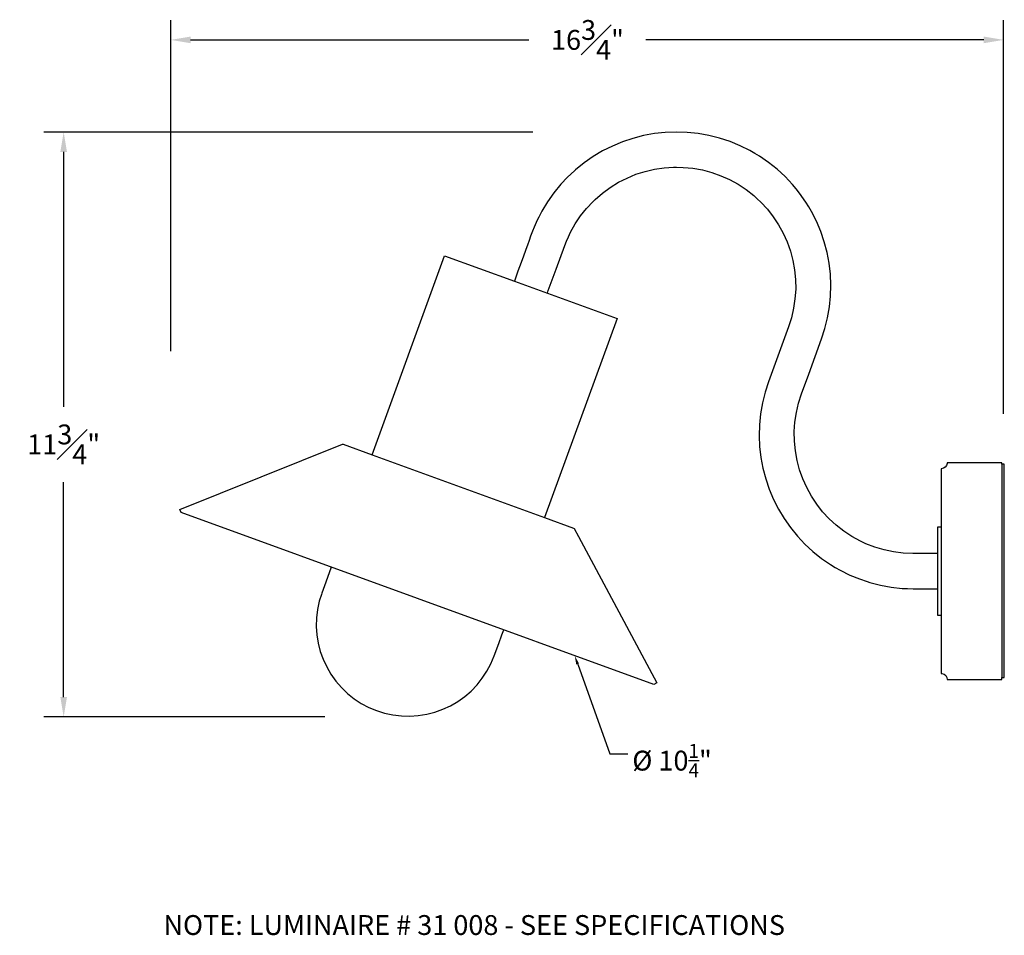
# Model space of a CAD drawing. Units: inches. Extents: x 2.1 to 22, y -0.6 to 17.8.
import ezdxf
from ezdxf import colors
from ezdxf.entities.mleader import LeaderData, LeaderLine
from ezdxf.math import Vec2, Vec3

# ---------------------------------------------------------------- set-up
doc = ezdxf.new("R2010")
doc.units = ezdxf.units.IN
doc.header["$MEASUREMENT"] = 0
doc.layers.get('0').update_dxf_attribs({"linetype": 'CONTINUOUS', "lineweight": 30})
doc.layers.get('DEFPOINTS').update_dxf_attribs({"linetype": 'CONTINUOUS'})
doc.layers.add('DIM', color=7, linetype='CONTINUOUS')
doc.styles.get("Standard").update_dxf_attribs({"font": 'simplex.shx'})
doc.dimstyles.get("Standard").update_dxf_attribs({"dimscale": 4, "dimtxt": 0.1, "dimasz": 0.1, "dimexe": 0.1, "dimexo": 0.125, "dimgap": 0.09, "dimtad": 0, "dimtih": 1, "dimtoh": 1, "dimdec": 3, "dimzin": 0, "dimdsep": 46, "dimlunit": 5, "dimtxsty": 'STANDARD', "dimcen": 0.09, "dimclrd": 256, "dimclre": 256, "dimclrt": 256, "dimadec": 0, "dimazin": 0, "dimtfac": 1, "dimtdec": 3, "dimtofl": 0, "dimtmove": 0, "dimatfit": 3, "dimfxl": 1, "dimfrac": 1, "dimtolj": 1, "dimtzin": 0, "dimlwd": -1, "dimlwe": -1, "dimarcsym": 0})

# ---------------------------------------------------------------- blocks, each defined once
blk = doc.blocks.new('*D3')
at = {"layer": 'DEFPOINTS', "color": 0, "transparency": 16777216}
for p in [(21.981, 17.441), (5.192, 10.661), (21.981, 9.401)]:
    blk.add_point(p, dxfattribs=at)
at = {"layer": 'DIM', "transparency": 16777216}
for p, q in [((5.192, 11.161), (5.192, 17.841)), ((21.981, 9.901), (21.981, 17.841)), ((5.592, 17.441), (12.414, 17.441)), ((21.581, 17.441), (14.772, 17.441))]:
    blk.add_line(p, q, dxfattribs=at)
for points in [[(5.592, 17.508), (5.592, 17.374), (5.192, 17.441)], [(21.581, 17.508), (21.581, 17.374), (21.981, 17.441)]]:
    blk.add_solid(points, dxfattribs=at)
at = {"layer": 'DIM', "transparency": 16777216, "insert": (13.593, 17.441), "char_height": 0.4, "attachment_point": 5}
blk.add_mtext('\\A1;16{\\H1.000000x;\\S3#4;}"', dxfattribs=at)
blk = doc.blocks.new('*D4')
at = {"layer": 'DEFPOINTS', "color": 0, "transparency": 16777216}
for p in [(12.99, 15.583), (3.034, 3.787), (8.802, 3.787)]:
    blk.add_point(p, dxfattribs=at)
at = {"layer": 'DIM', "transparency": 16777216}
for p, q in [((12.49, 15.583), (2.634, 15.583)), ((3.034, 15.183), (3.034, 10.044)), ((3.034, 4.187), (3.034, 8.524)), ((8.302, 3.787), (2.634, 3.787))]:
    blk.add_line(p, q, dxfattribs=at)
for points in [[(2.967, 15.183), (3.101, 15.183), (3.034, 15.583)], [(2.967, 4.187), (3.101, 4.187), (3.034, 3.787)]]:
    blk.add_solid(points, dxfattribs=at)
at = {"layer": 'DIM', "transparency": 16777216, "insert": (3.034, 9.284), "char_height": 0.4, "attachment_point": 5}
blk.add_mtext('\\A1;11{\\H1.000000x;\\S3#4;}"', dxfattribs=at)

msp = doc.modelspace()

# ---------------------------------------------------------------- linework, layer by layer
at = {"linetype": 'Continuous'}
for p, q in [((14.7229, 15.5103), (14.5082, 15.4551)), ((14.9416, 15.5497), (14.7229, 15.5103)), ((15.1603, 15.5753), (14.9416, 15.5497)), ((15.3809, 15.5832), (15.1603, 15.5753)), ((15.6035, 15.5753), (15.3809, 15.5832)), ((15.8221, 15.5536), (15.6035, 15.5753)), ((16.0408, 15.5142), (15.8221, 15.5536)), ((16.2555, 15.461), (16.0408, 15.5142)), ((14.0946, 15.2995), (13.8976, 15.201)), ((14.2994, 15.3862), (14.0946, 15.2995)), ((14.5082, 15.4551), (14.2994, 15.3862)), ((16.4663, 15.3901), (16.2555, 15.461)), ((16.6711, 15.3074), (16.4663, 15.3901)), ((16.8681, 15.2089), (16.6711, 15.3074)), ((13.7065, 15.0887), (13.5253, 14.9607)), ((13.8976, 15.201), (13.7065, 15.0887)), ((16.9637, 15.1528), (16.8681, 15.2089)), ((17.0592, 15.0966), (16.9637, 15.1528)), ((17.2424, 14.9705), (17.0592, 15.0966)), ((13.5253, 14.9607), (13.3519, 14.8228)), ((17.3291, 14.9016), (17.2424, 14.9705)), ((17.4158, 14.8327), (17.3291, 14.9016)), ((13.3304, 14.8026), (13.1904, 14.6711)), ((13.3519, 14.8228), (13.3304, 14.8026)), ((14.39, 14.6554), (14.5693, 14.7302)), ((14.5693, 14.7302), (14.7545, 14.7893)), ((14.7545, 14.7893), (14.9436, 14.8327)), ((14.9436, 14.8327), (15.1366, 14.8622)), ((15.1366, 14.8622), (15.3297, 14.874)), ((15.3297, 14.874), (15.3907, 14.8728)), ((15.3907, 14.8728), (15.5247, 14.8701)), ((15.5247, 14.8701), (15.6212, 14.8612)), ((15.6212, 14.8612), (15.7177, 14.8524)), ((15.7177, 14.8524), (15.9088, 14.8189)), ((15.9088, 14.8189), (16.0979, 14.7676)), ((16.0979, 14.7676), (16.2811, 14.7026)), ((16.2811, 14.7026), (16.4584, 14.6238)), ((17.5773, 14.6829), (17.4158, 14.8327)), ((13.0564, 14.5293), (12.9166, 14.3579)), ((13.1904, 14.6711), (13.0564, 14.5293)), ((14.0493, 14.4663), (14.2167, 14.5687)), ((14.2167, 14.5687), (14.39, 14.6554)), ((16.4584, 14.6238), (16.6298, 14.5313)), ((16.6298, 14.5313), (16.7913, 14.4229)), ((17.729, 14.5214), (17.5773, 14.6829)), ((17.7989, 14.4357), (17.729, 14.5214)), ((12.9166, 14.3579), (12.7885, 14.1767)), ((13.7459, 14.224), (13.8936, 14.352)), ((13.8936, 14.352), (14.0493, 14.4663)), ((16.7913, 14.4229), (16.945, 14.3028)), ((16.945, 14.3028), (17.0159, 14.2368)), ((17.8688, 14.35), (17.7989, 14.4357)), ((17.9969, 14.1688), (17.8688, 14.35)), ((12.7885, 14.1767), (12.6743, 13.9876)), ((13.5725, 14.0427), (13.7065, 14.1846)), ((13.7065, 14.1846), (13.7459, 14.224)), ((17.0159, 14.2368), (17.0868, 14.1708)), ((17.0868, 14.1708), (17.2188, 14.0289)), ((18.053, 14.0743), (17.9969, 14.1688)), ((12.6743, 13.9876), (12.6127, 13.8668)), ((13.4524, 13.8911), (13.5725, 14.0427)), ((17.2188, 14.0289), (17.3389, 13.8753)), ((18.1092, 13.9797), (18.053, 14.0743)), ((18.2096, 13.7827), (18.1092, 13.9797)), ((12.5594, 13.7565), (12.5189, 13.6608)), ((12.5738, 13.7906), (12.5594, 13.7565)), ((12.6127, 13.8668), (12.5738, 13.7906)), ((13.2495, 13.5601), (13.344, 13.7295)), ((13.344, 13.7295), (13.3982, 13.8103)), ((13.3982, 13.8103), (13.4524, 13.8911)), ((17.3389, 13.8753), (17.4453, 13.7138)), ((17.4453, 13.7138), (17.5399, 13.5424)), ((18.2963, 13.5778), (18.2096, 13.7827)), ((12.4871, 13.5857), (12.4479, 13.4795)), ((12.5189, 13.6608), (12.4871, 13.5857)), ((13.2091, 13.4715), (13.2495, 13.5601)), ((17.5399, 13.5424), (17.6187, 13.3651)), ((18.3672, 13.369), (18.2963, 13.5778)), ((12.3835, 13.3028), (12.3518, 13.216)), ((12.4163, 13.3927), (12.3835, 13.3028)), ((12.4479, 13.4795), (12.4163, 13.3927)), ((13.1352, 13.2962), (13.1687, 13.3828)), ((13.1687, 13.3828), (13.2091, 13.4715)), ((17.6187, 13.3651), (17.6846, 13.1794)), ((18.4224, 13.1543), (18.3672, 13.369)), ((12.3518, 13.216), (12.2941, 13.0578)), ((12.9599, 12.8155), (13.1352, 13.2962)), ((17.6846, 13.1794), (17.7329, 12.9948)), ((18.4637, 12.9376), (18.4224, 13.1543)), ((9.2526, 9.0747), (10.7143, 13.0874)), ((10.7143, 13.0874), (12.1188, 12.5772)), ((12.2941, 13.0578), (12.224, 12.8655)), ((17.7329, 12.9948), (17.7684, 12.8017)), ((18.4893, 12.717), (18.4637, 12.9376)), ((12.1923, 12.7787), (12.1188, 12.5772)), ((12.224, 12.8655), (12.1923, 12.7787)), ((12.8038, 12.3876), (12.9599, 12.8155)), ((17.7684, 12.8017), (17.7861, 12.6087)), ((18.4992, 12.4964), (18.4893, 12.717)), ((12.1188, 12.5772), (12.7846, 12.3349)), ((17.7861, 12.6087), (17.79, 12.4137)), ((12.7846, 12.3349), (12.8038, 12.3876)), ((12.7846, 12.3349), (14.1891, 11.8227)), ((17.79, 12.4137), (17.7762, 12.2206)), ((18.4913, 12.2758), (18.4992, 12.4964)), ((17.7762, 12.2206), (17.7487, 12.0276)), ((18.4696, 12.0551), (18.4913, 12.2758)), ((17.7487, 12.0276), (17.7053, 11.8385)), ((18.4322, 11.8365), (18.4696, 12.0551)), ((14.1891, 11.8227), (12.7294, 7.8101)), ((17.7053, 11.8385), (17.6462, 11.6533)), ((18.379, 11.6218), (18.4322, 11.8365)), ((17.6462, 11.6533), (17.2424, 10.5442)), ((18.312, 11.411), (18.379, 11.6218)), ((18.053, 10.6996), (18.312, 11.411)), ((17.2424, 10.5442), (17.1735, 10.3335)), ((17.9082, 10.302), (18.053, 10.6996)), ((17.1735, 10.3335), (17.1203, 10.1188)), ((17.8491, 10.1168), (17.9082, 10.302)), ((17.1203, 10.1188), (17.0828, 9.9001)), ((17.7762, 9.7346), (17.8038, 9.9277)), ((17.8038, 9.9277), (17.8491, 10.1168)), ((17.0828, 9.9001), (17.0611, 9.6803)), ((17.7625, 9.5416), (17.7762, 9.7346)), ((17.0611, 9.6803), (17.0553, 9.4589)), ((17.7664, 9.3466), (17.7625, 9.5416)), ((17.0553, 9.4589), (17.0631, 9.2382)), ((17.7861, 9.1535), (17.7664, 9.3466)), ((5.3759, 7.9736), (8.6538, 9.2875)), ((8.6538, 9.2875), (8.6695, 9.2875)), ((8.6695, 9.2875), (9.2526, 9.0747)), ((17.0631, 9.2382), (17.0888, 9.0176)), ((17.8196, 8.9605), (17.7861, 9.1535)), ((9.2526, 9.0747), (12.7294, 7.8101)), ((17.0888, 9.0176), (17.1301, 8.8009)), ((17.8688, 8.7733), (17.8196, 8.9605)), ((17.1301, 8.8009), (17.1853, 8.5862)), ((17.9338, 8.5901), (17.8688, 8.7733)), ((20.7685, 8.8009), (20.7251, 8.793)), ((20.7251, 8.793), (20.7251, 4.6602)), ((20.8039, 8.8226), (20.7685, 8.8009)), ((20.8315, 8.8561), (20.8039, 8.8226)), ((20.8433, 8.8974), (20.8315, 8.8561)), ((21.9465, 8.9112), (20.8433, 8.9112)), ((20.8433, 8.9112), (20.8433, 8.8974)), ((21.9465, 8.8817), (21.9465, 8.9112)), ((21.9957, 8.8817), (21.9465, 8.8817)), ((21.9465, 8.8817), (21.9465, 4.5834)), ((21.9957, 4.5834), (21.9957, 8.8817)), ((17.1853, 8.5862), (17.2562, 8.3774)), ((18.0126, 8.4129), (17.9338, 8.5901)), ((17.2562, 8.3774), (17.3429, 8.1725)), ((18.1072, 8.2415), (18.0126, 8.4129)), ((17.3429, 8.1725), (17.4433, 7.9755)), ((18.2136, 8.0799), (18.1072, 8.2415)), ((5.4035, 7.9086), (5.3759, 7.9736)), ((17.4433, 7.9755), (17.5576, 7.7864)), ((18.3337, 7.9263), (18.2136, 8.0799)), ((14.9298, 4.4416), (5.4035, 7.9086)), ((12.7294, 7.8101), (13.3145, 7.5973)), ((17.5576, 7.7864), (17.6837, 7.6052)), ((18.4657, 7.7845), (18.3337, 7.9263)), ((18.6095, 7.6525), (18.4657, 7.7845)), ((13.3145, 7.5973), (13.3243, 7.5894)), ((13.3243, 7.5894), (13.4102, 7.429)), ((17.6837, 7.6052), (17.8235, 7.4338)), ((18.7612, 7.5323), (18.6095, 7.6525)), ((20.7251, 7.6111), (20.6463, 7.6111)), ((20.6463, 7.6111), (20.6463, 5.8402)), ((13.4102, 7.429), (14.9908, 4.4751)), ((17.8235, 7.4338), (17.9752, 7.2723)), ((18.9247, 7.4259), (18.7612, 7.5323)), ((19.0941, 7.3314), (18.9247, 7.4259)), ((17.9752, 7.2723), (18.1387, 7.1226)), ((19.2064, 7.2802), (19.0941, 7.3314)), ((19.3876, 7.2093), (19.2064, 7.2802)), ((19.5747, 7.1541), (19.3876, 7.2093)), ((19.7638, 7.1147), (19.5747, 7.1541)), ((18.1387, 7.1226), (18.3101, 6.9847)), ((18.3101, 6.9847), (18.4933, 6.8586)), ((19.9569, 7.0891), (19.7638, 7.1147)), ((20.1519, 7.0812), (19.9569, 7.0891)), ((20.6463, 7.0812), (20.1519, 7.0812)), ((8.4287, 6.8076), (8.3541, 6.6023)), ((18.4933, 6.8586), (18.5888, 6.8025)), ((18.5888, 6.8025), (18.6844, 6.7463)), ((8.3541, 6.6023), (8.291, 6.4288)), ((18.6844, 6.7463), (18.8813, 6.6478)), ((18.8813, 6.6478), (19.0744, 6.5691)), ((19.0744, 6.5691), (19.2306, 6.5165)), ((8.291, 6.4288), (8.2381, 6.2834)), ((19.2306, 6.5165), (19.2852, 6.4981)), ((19.2852, 6.4981), (19.4979, 6.445)), ((19.4979, 6.445), (19.7166, 6.4036)), ((19.7166, 6.4036), (19.9372, 6.3799)), ((19.9372, 6.3799), (20.0475, 6.376)), ((20.0475, 6.376), (20.1578, 6.3721)), ((20.1578, 6.3721), (20.3115, 6.3721)), ((20.3115, 6.3721), (20.5538, 6.3721)), ((20.5538, 6.3721), (20.6463, 6.3721)), ((8.229, 6.2546), (8.1869, 6.1219)), ((8.2381, 6.2834), (8.229, 6.2546)), ((8.1515, 5.9545), (8.1298, 5.785)), ((8.1869, 6.1219), (8.1515, 5.9545)), ((8.1298, 5.785), (8.1259, 5.6137)), ((20.6463, 5.8402), (20.7251, 5.8402)), ((8.1259, 5.6137), (8.1377, 5.4443)), ((8.1377, 5.4443), (8.1653, 5.2748)), ((11.8036, 5.267), (11.8661, 5.4398)), ((11.8661, 5.4398), (11.9041, 5.5428)), ((8.1653, 5.2748), (8.2066, 5.1094)), ((11.713, 5.0168), (11.8036, 5.267)), ((8.2066, 5.1094), (8.2637, 4.9498)), ((11.646, 4.8592), (11.713, 5.0168)), ((8.2637, 4.9498), (8.3366, 4.7942)), ((8.3366, 4.7942), (8.4213, 4.6465)), ((11.5652, 4.7075), (11.646, 4.8592)), ((8.4213, 4.6465), (8.5218, 4.5086)), ((11.3663, 4.4317), (11.4727, 4.5657)), ((11.4727, 4.5657), (11.5652, 4.7075)), ((20.7251, 4.6602), (20.7389, 4.6602)), ((20.7389, 4.6602), (20.7803, 4.6484)), ((20.7803, 4.6484), (20.8138, 4.6209)), ((20.8138, 4.6209), (20.8355, 4.5854)), ((20.8355, 4.5854), (20.8433, 4.5421)), ((21.9465, 4.5834), (21.9957, 4.5834)), ((21.9465, 4.5421), (21.9465, 4.5834)), ((8.5218, 4.5086), (8.6321, 4.3786)), ((8.6321, 4.3786), (8.7562, 4.2604)), ((11.2481, 4.3096), (11.3663, 4.4317)), ((14.9908, 4.4751), (14.9298, 4.4416)), ((20.8433, 4.5421), (21.9465, 4.5421)), ((8.7562, 4.2604), (8.8902, 4.154)), ((10.9802, 4.0988), (11.1181, 4.1973)), ((11.1181, 4.1973), (11.2481, 4.3096)), ((8.8902, 4.154), (9.032, 4.0594)), ((9.032, 4.0594), (9.1837, 3.9806)), ((9.1837, 3.9806), (9.3393, 3.9137)), ((10.6768, 3.9412), (10.8325, 4.0122)), ((10.8325, 4.0122), (10.9802, 4.0988)), ((9.3393, 3.9137), (9.5048, 3.8625)), ((9.5048, 3.8625), (9.6722, 3.827)), ((9.6722, 3.827), (9.8416, 3.8073)), ((9.8416, 3.8073), (10.013, 3.8014)), ((10.013, 3.8014), (10.1824, 3.8132)), ((10.1824, 3.8132), (10.3518, 3.8408)), ((10.3518, 3.8408), (10.5173, 3.8822)), ((10.5173, 3.8822), (10.6768, 3.9412))]:
    msp.add_line(p, q, dxfattribs=at)

# ---------------------------------------------------------------- texts
at = {"layer": 'DIM', "insert": (5.0453, -0.2097), "char_height": 0.4, "attachment_point": 1}
msp.add_mtext_dynamic_manual_height_columns('NOTE: LUMINAIRE # 31 008 - SEE SPECIFICATIONS', width=17.189524, gutter_width=2, heights=[0], dxfattribs=at)

# ---------------------------------------------------------------- dimensions: what is measured, and where the dimension line sits
at = {"layer": 'DIM'}
dim = msp.add_linear_dim(base=(21.981, 17.4411), p1=(5.1921, 10.6612), p2=(21.981, 9.4012), dimstyle='STANDARD', override={"dimpost": '"'}, dxfattribs=at)
dim.commit()
dim.dimension.update_dxf_attribs({"geometry": '*D3', "text_midpoint": (13.593, 17.4411), "dimtype": 160})
dim = msp.add_linear_dim(base=(3.0341, 3.7874), p1=(12.9902, 15.5832), p2=(8.8021, 3.7874), angle=90, dimstyle='STANDARD', override={"dimpost": '"'}, dxfattribs=at)
dim.commit()
dim.dimension.update_dxf_attribs({"geometry": '*D4', "text_midpoint": (3.0341, 9.2842), "dimtype": 160})

# ---------------------------------------------------------------- leaders
ml = msp.add_multileader_mtext('Standard', dxfattribs=at)
ml.set_content('\\A1;%%C 10{\\H0.7x;\\S1/4;}"', color=256, style='STANDARD')
ml.set_leader_properties()
ml.build(insert=Vec2(0, 0))
ml.multileader.update_dxf_attribs({"text_right_attachment_type": 6, "dogleg_length": 0.36, "arrow_head_size": 0.18})
ctx = ml.context
ctx.base_point, ctx.char_height, ctx.arrow_head_size, ctx.landing_gap_size, ctx.plane_origin = Vec3(14.4065, 3.0421), 0.4, 0.18, 0.09, Vec3(13.3349, 5.022)
ctx.right_attachment = 6
notes = []
notes.append((ctx, [(0, (1, 1, 0), (14.0465, 3.0421), (1, 0), 0.36, [(0, [(13.3349, 5.022)], 0, [])])]))
ctx.mtext.insert, ctx.mtext.flow_direction = Vec3(14.4965, 3.2421), 5
for ctx, leaders in notes:
    for number, flags, end, landing, length, lines in leaders:
        leader = LeaderData()
        leader.index, (leader.has_last_leader_line, leader.has_dogleg_vector, leader.attachment_direction) = number, flags
        leader.last_leader_point, leader.dogleg_vector, leader.dogleg_length = Vec3(end), Vec3(landing), length
        for number, points, colour, breaks in lines:
            line = LeaderLine()
            line.index, line.vertices, line.color, line.breaks = number, Vec3.list(points), colors.encode_raw_color(colour), breaks
            leader.lines.append(line)
        ctx.leaders.append(leader)

doc.saveas('drawing.dxf')
